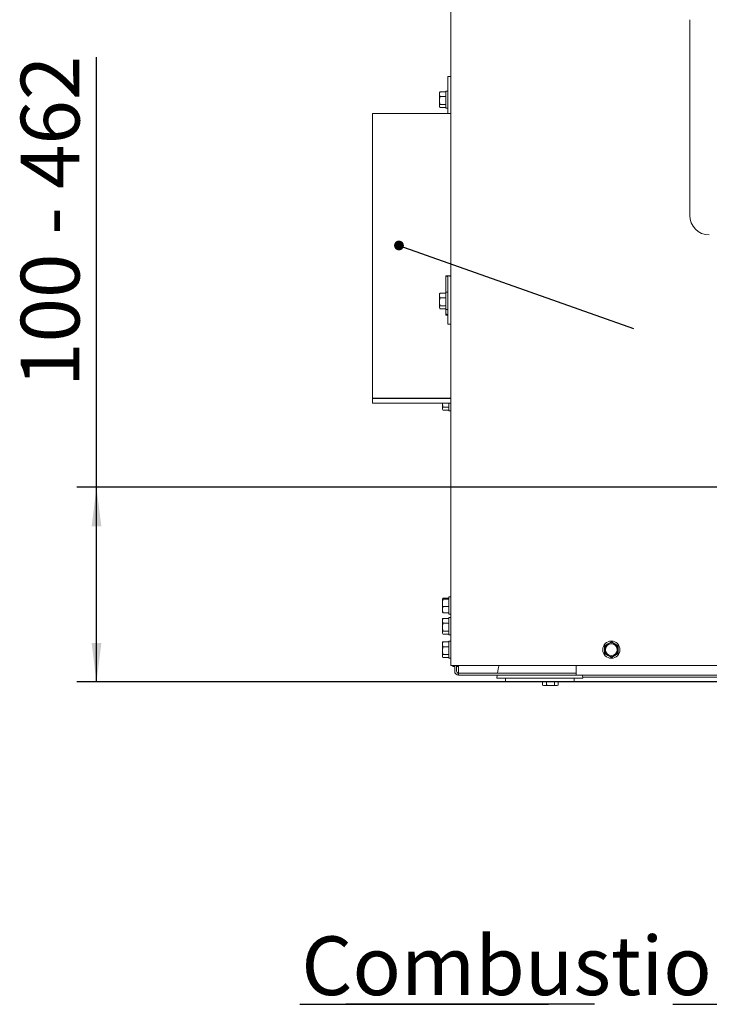
# Paper-space layout 'achteraanzicht' of a CAD drawing. Units: millimetres. Extents: x 212 to 1991, y 66 to 2866.
# Drawn here: x 455 to 807, y 601 to 1104 of the extents above; entities that cross this region are included whole.
import ezdxf

# ---------------------------------------------------------------- set-up
doc = ezdxf.new("R2010")
doc.units = ezdxf.units.MM
doc.linetypes.add('HIDDEN', pattern=[1.905, 1.27, -0.635])
doc.layers.add('CENTRE', color=3, linetype='HIDDEN')
doc.layers.add('DIM', color=10, linetype='Continuous')
doc.styles.add('SLDTEXTSTYLE2', font='TXT', dxfattribs={"width": 0.7})
doc.styles.add('SLDTEXTSTYLE4', font='TXT', dxfattribs={"width": 0.75})
doc.dimstyles.new('SLDDIMSTYLE2', dxfattribs={"dimtxt": 30, "dimasz": 20, "dimexe": 0, "dimexo": 0.0625, "dimgap": 7.5, "dimtad": 1, "dimdec": 0, "dimlfac": 0.666667, "dimrnd": 1e-09, "dimzin": 12, "dimdsep": 46, "dimtxsty": 'SLDTEXTSTYLE4', "dimsah": 1, "dimcen": 0.09, "dimadec": 0, "dimazin": 3, "dimtfac": 1, "dimtofl": 0, "dimtmove": 0, "dimatfit": 3, "dimfxl": 0, "dimfrac": 2, "dimtolj": 1, "dimtzin": 12, "dimarcsym": 0})
doc.dimstyles.new('SLDDIMSTYLE7', dxfattribs={"dimtxt": 0.18, "dimasz": 5, "dimexe": 0, "dimexo": 0.0625, "dimgap": 0, "dimtad": 0, "dimtih": 1, "dimtoh": 1, "dimdec": 0, "dimrnd": 1e-09, "dimzin": 0, "dimdsep": 46, "dimtxsty": 'Standard', "dimblk1": 'DOT', "dimblk2": 'DOT', "dimsah": 1, "dimcen": 0.09, "dimadec": 0, "dimazin": 0, "dimtfac": 5, "dimtdec": 0, "dimtofl": 0, "dimtmove": 0, "dimatfit": 3, "dimldrblk": 'DOT', "dimfxl": 0, "dimfrac": 2, "dimtolj": 1, "dimtzin": 0, "dimarcsym": 0})

# ---------------------------------------------------------------- blocks, each defined once
blk = doc.blocks.new('_D_42')
at = {"layer": 'DIM', "color": 1, "ltscale": 100}
for p, q in [((494.32, 865.53), (494.32, 1085.28)), ((972.21, 865.53), (484.32, 865.53)), ((494.32, 765.99), (494.32, 865.53)), ((1216.21, 765.99), (484.32, 765.99))]:
    blk.add_line(p, q, dxfattribs=at)
for points in [[(494.32, 865.53), (491.82, 845.53), (496.82, 845.53)], [(494.32, 765.99), (496.82, 785.99), (491.82, 785.99)]]:
    blk.add_solid(points, dxfattribs=at)
at = {"layer": 'DIM', "color": 1, "ltscale": 100, "char_height": 30, "attachment_point": 1, "rotation": 90}
for s, insert, style in [('- 462', (455.64, 994.57), 'SLDTEXTSTYLE2'), ('100', (455.64, 916.82), 'SLDTEXTSTYLE4')]:
    blk.add_mtext(s, dxfattribs=dict(at, insert=insert, style=style))
blk = doc.blocks.new('_DOT')
at = {"color": 0, "linetype": 'ByBlock', "lineweight": -2}
blk.add_line((-0.5, 0), (-1, 0), dxfattribs=at)
at = {"color": 0, "linetype": 'ByBlock', "const_width": 0.5}
blk.add_lwpolyline([(-0.25, 0, 1), (0.25, 0, 1)], format="xyb", close=True, dxfattribs=at)
blk = doc.blocks.new('SW_NOTE_7')
at = {"layer": 'CENTRE', "color": 0, "ltscale": 100}
for p, q in [((-341.06, 0), (0, 0)), ((0, 0), (-341.06, 0)), ((-341.06, 0), (0, 0)), ((0, 0), (-341.06, 0)), ((-341.06, 0), (0, 0)), ((0, 0), (-341.06, 0))]:
    blk.add_line(p, q, dxfattribs=at)
at = {"layer": 'CENTRE', "color": 0, "ltscale": 100, "insert": (-340.23, 34.7), "char_height": 30, "attachment_point": 1, "style": 'SLDTEXTSTYLE4'}
blk.add_mtext('Combustion Air In', dxfattribs=at)

psp = doc.layouts.new('achteraanzicht')

# ---------------------------------------------------------------- linework, layer by layer
at = {"linetype": 'Continuous', "lineweight": 15, "ltscale": 10}
for p, q in [((675.21, 1694.08), (675.21, 774.49)), ((797.21, 1004.49), (797.21, 1104.49)), ((675.21, 1075.43), (673.71, 1075.43)), ((673.71, 1073.95), (673.71, 1075.43)), ((673.71, 1073.95), (673.71, 1056.49)), ((669.46, 1066.41), (669.61, 1067.64)), ((669.54, 1067.42), (669.46, 1067.13)), ((669.46, 1066.41), (669.46, 1067.13)), ((672.71, 1067.64), (669.61, 1067.64)), ((673.71, 1068.03), (672.71, 1068.03)), ((672.71, 1059.23), (672.71, 1068.03)), ((669.61, 1065.18), (669.46, 1066.41)), ((669.46, 1066.41), (669.46, 1063.17)), ((669.46, 1063.17), (669.61, 1065.18)), ((669.61, 1061.17), (669.46, 1063.17)), ((669.46, 1063.17), (669.46, 1060.4)), ((672.71, 1065.18), (669.61, 1065.18)), ((669.56, 1059.86), (669.46, 1060.4)), ((669.46, 1060.4), (669.46, 1060.13)), ((669.46, 1060.13), (669.54, 1059.85)), ((672.71, 1061.17), (669.61, 1061.17)), ((672.71, 1059.63), (669.61, 1059.63)), ((672.71, 1059.23), (673.71, 1059.23)), ((675.21, 1056.49), (635.21, 1056.49)), ((635.21, 911.02), (635.21, 1056.49)), ((672.71, 973.57), (675.21, 973.57)), ((672.71, 973.57), (672.71, 965.15)), ((673.71, 973.13), (673.71, 968.34)), ((673.71, 965.89), (673.71, 968.34)), ((669.46, 963.53), (669.61, 964.76)), ((669.54, 964.54), (669.46, 964.25)), ((669.46, 963.53), (669.46, 964.25)), ((669.61, 962.3), (669.46, 963.53)), ((669.46, 963.53), (669.46, 960.29)), ((669.46, 960.29), (669.61, 962.3)), ((672.71, 964.76), (669.61, 964.76)), ((672.71, 962.3), (669.61, 962.3)), ((673.71, 965.15), (672.71, 965.15)), ((672.71, 956.35), (672.71, 965.15)), ((673.71, 965.89), (673.71, 950.44)), ((669.61, 958.29), (669.46, 960.29)), ((669.46, 960.29), (669.46, 957.52)), ((669.56, 956.98), (669.46, 957.52)), ((669.46, 957.52), (669.46, 957.25)), ((669.46, 957.25), (669.54, 956.97)), ((672.71, 958.29), (669.61, 958.29)), ((672.71, 956.75), (669.61, 956.75)), ((672.71, 956.35), (673.71, 956.35)), ((672.71, 956.35), (672.71, 953.5)), ((672.71, 953.89), (673.67, 953.89)), ((672.71, 953.5), (673.71, 953.5)), ((673.71, 948.96), (673.71, 950.44)), ((673.71, 948.96), (675.21, 948.96)), ((675.21, 911.02), (635.21, 911.02)), ((635.21, 910.93), (635.21, 911.02)), ((635.21, 908.49), (635.21, 910.93)), ((635.21, 910.93), (675.21, 910.93)), ((635.21, 908.49), (675.21, 908.49)), ((671.11, 906.53), (670.96, 908.53)), ((670.96, 908.53), (670.96, 905.76)), ((674.21, 906.53), (671.11, 906.53)), ((674.21, 904.59), (674.21, 908.49)), ((671.06, 905.22), (670.96, 905.76)), ((670.96, 905.76), (670.96, 905.49)), ((670.96, 905.49), (671.04, 905.21)), ((674.21, 904.99), (671.11, 904.99)), ((674.21, 904.59), (675.21, 904.59)), ((670.96, 808.56), (671.11, 808.83)), ((671.11, 808.3), (670.96, 808.56)), ((670.96, 808.56), (670.96, 806.43)), ((670.96, 806.43), (671.11, 808.3)), ((670.96, 806.43), (670.96, 802.96)), ((674.21, 808.83), (671.11, 808.83)), ((674.21, 808.3), (671.11, 808.3)), ((675.21, 809.49), (674.21, 809.49)), ((674.21, 800.69), (674.21, 809.49)), ((670.96, 802.96), (671.11, 804.56)), ((671.11, 801.36), (670.96, 802.96)), ((670.96, 802.96), (670.96, 801.59)), ((670.96, 801.62), (671.11, 801.36)), ((674.21, 804.56), (671.11, 804.56)), ((674.21, 801.36), (671.11, 801.36)), ((674.21, 800.69), (675.21, 800.69)), ((670.96, 797.27), (671.11, 798.5)), ((671.04, 798.28), (670.96, 797.99)), ((670.96, 797.27), (670.96, 797.99)), ((671.11, 796.04), (670.96, 797.27)), ((670.96, 797.27), (670.96, 794.03)), ((670.96, 794.03), (671.11, 796.04)), ((674.21, 798.5), (671.11, 798.5)), ((674.21, 796.04), (671.11, 796.04)), ((675.21, 798.89), (674.21, 798.89)), ((674.21, 790.09), (674.21, 798.89)), ((671.11, 792.03), (670.96, 794.03)), ((670.96, 794.03), (670.96, 791.26)), ((671.06, 790.72), (670.96, 791.26)), ((670.96, 791.26), (670.96, 790.99)), ((670.96, 790.99), (671.04, 790.71)), ((674.21, 792.03), (671.11, 792.03)), ((674.21, 790.49), (671.11, 790.49)), ((674.21, 790.09), (675.21, 790.09)), ((670.96, 785.27), (671.11, 786.5)), ((671.04, 786.28), (670.96, 785.99)), ((670.96, 785.27), (670.96, 785.99)), ((671.11, 784.04), (670.96, 785.27)), ((670.96, 785.27), (670.96, 782.03)), ((674.21, 786.5), (671.11, 786.5)), ((675.21, 786.89), (674.21, 786.89)), ((674.21, 778.09), (674.21, 786.89)), ((755.46, 785.53), (753.71, 784.52)), ((757.21, 786.54), (755.46, 785.53)), ((758.96, 785.53), (757.21, 786.54)), ((760.71, 784.52), (758.96, 785.53)), ((670.96, 782.03), (671.11, 784.04)), ((671.11, 780.03), (670.96, 782.03)), ((670.96, 782.03), (670.96, 779.26)), ((674.21, 784.04), (671.11, 784.04)), ((674.21, 780.03), (671.11, 780.03)), ((753.71, 784.52), (753.71, 782.49)), ((753.71, 780.47), (755.46, 779.46)), ((758.96, 779.46), (760.71, 780.47)), ((760.71, 782.49), (760.71, 784.52)), ((671.06, 778.72), (670.96, 779.26)), ((670.96, 779.26), (670.96, 778.99)), ((670.96, 778.99), (671.04, 778.71)), ((674.21, 778.49), (671.11, 778.49)), ((674.21, 778.09), (675.21, 778.09)), ((755.46, 779.46), (757.21, 778.45)), ((757.21, 778.45), (758.96, 779.46)), ((675.8, 774.49), (675.21, 774.49)), ((734.63, 774.49), (675.8, 774.49)), ((676.21, 774.49), (676.21, 773.99)), ((676.31, 773.99), (676.21, 773.99)), ((676.31, 773.99), (676.31, 774.49)), ((677.21, 773.99), (676.31, 773.99)), ((677.21, 771.49), (677.21, 774.49)), ((678.21, 771.49), (678.21, 774.49)), ((678.31, 773.99), (678.21, 773.99)), ((678.31, 773.99), (679.21, 773.99)), ((679.21, 771.49), (679.21, 774.49)), ((679.21, 770.49), (679.21, 771.49)), ((679.21, 769.49), (679.21, 770.49)), ((739.21, 770.49), (679.21, 770.49)), ((699.64, 773.54), (699.13, 770.49)), ((700.07, 774.49), (699.98, 774.37)), ((736.04, 774.49), (734.63, 774.49)), ((893.21, 774.49), (736.04, 774.49)), ((739.21, 771.49), (739.21, 774.49)), ((739.21, 769.49), (739.21, 771.49)), ((679.21, 769.49), (739.21, 769.49)), ((698.96, 769.49), (698.71, 767.99)), ((742.71, 767.99), (698.71, 767.99)), ((703.21, 767.99), (703.21, 765.99)), ((735.79, 765.99), (703.21, 765.99)), ((722.03, 765.99), (722.03, 764.39)), ((724.05, 765.99), (724.05, 764.39)), ((728.1, 765.99), (728.1, 764.39)), ((730.12, 765.99), (730.12, 764.39)), ((738.21, 765.99), (735.79, 765.99)), ((738.21, 765.99), (738.21, 767.99)), ((739.21, 769.49), (889.21, 769.49)), ((742.71, 767.99), (742.46, 769.49)), ((782.21, 768.49), (742.63, 768.49)), ((782.21, 768.49), (882.21, 768.49)), ((722.03, 764.39), (722.58, 764.24)), ((723.04, 764.24), (722.03, 764.39)), ((722.58, 764.24), (723.04, 764.24)), ((724.05, 764.39), (723.04, 764.24)), ((723.04, 764.24), (726.08, 764.24)), ((728.1, 764.39), (726.08, 764.24)), ((726.08, 764.24), (729.11, 764.24)), ((729.11, 764.24), (728.1, 764.39)), ((730.12, 764.39), (729.11, 764.24)), ((729.11, 764.24), (729.58, 764.24)), ((729.58, 764.24), (730.12, 764.39))]:
    psp.add_line(p, q, dxfattribs=at)
at = {"linetype": 'Continuous', "lineweight": 15, "ltscale": 10, "flags": 128}
psp.add_lwpolyline([(675.21, 973.13), (675.17, 973.26), (675.02, 973.38), (674.79, 973.49), (674.56, 973.57)], dxfattribs=at)
at = {"linetype": 'Continuous', "lineweight": 15, "ltscale": 100}
for radius in [4.4, 3]:
    psp.add_circle((757.21, 782.49), radius, dxfattribs=at)
for centre, radius, start, end in [((807.21, 1004.49), 10, 180, 270), ((672.95, 972.23), 1.18, 49.607, 101.3736), ((672.95, 952.91), 1.18, 49.607, 101.3736), ((757.21, 782.49), 3.5, 120, 180), ((757.21, 782.49), 3.5, 60, 120), ((757.21, 782.49), 3.5, 360, 60), ((757.21, 782.49), 3.5, 180, 240), ((757.21, 782.49), 3.5, 300, 360), ((757.21, 782.49), 3.5, 240, 300), ((679.21, 771.49), 2, 180, 270), ((679.21, 771.49), 1, 180, 270), ((701.61, 773.21), 2, 144.6888, 170.5377)]:
    psp.add_arc(centre, radius, start, end, dxfattribs=at)
at = {"linetype": 'Continuous', "lineweight": 15, "ltscale": 10}
for points, knots in [([(669.61, 1067.64), (669.58, 1067.57), (669.56, 1067.5), (669.55, 1067.43), (669.54, 1067.42)], [0, 0, 0, 0, 0.873893, 1, 1, 1, 1]), ([(669.46, 1060.4), (669.48, 1060.59), (669.5, 1060.85), (669.59, 1061.11), (669.61, 1061.17)], [0, 0, 0, 0, 0.750834, 1, 1, 1, 1]), ([(669.61, 964.76), (669.58, 964.7), (669.56, 964.62), (669.55, 964.55), (669.54, 964.54)], [0, 0, 0, 0, 0.873917, 1, 1, 1, 1]), ([(669.46, 957.52), (669.48, 957.71), (669.5, 957.97), (669.59, 958.23), (669.61, 958.29)], [0, 0, 0, 0, 0.75085, 1, 1, 1, 1]), ([(670.96, 905.76), (670.98, 905.95), (671, 906.21), (671.09, 906.47), (671.11, 906.53)], [0, 0, 0, 0, 0.750832, 1, 1, 1, 1]), ([(671.11, 804.56), (671.09, 804.72), (671, 805.34), (670.98, 805.96), (670.96, 806.43)], [0, 0, 0, 0, 0.249171, 1, 1, 1, 1]), ([(671.11, 798.5), (671.08, 798.44), (671.05, 798.36), (671.05, 798.29), (671.04, 798.28)], [0, 0, 0, 0, 0.873866, 1, 1, 1, 1]), ([(670.96, 791.26), (670.98, 791.45), (671, 791.71), (671.09, 791.97), (671.11, 792.03)], [0, 0, 0, 0, 0.7508343, 1, 1, 1, 1]), ([(671.11, 786.5), (671.08, 786.44), (671.05, 786.36), (671.05, 786.29), (671.04, 786.28)], [0, 0, 0, 0, 0.873917, 1, 1, 1, 1]), ([(670.96, 779.26), (670.98, 779.45), (671, 779.71), (671.09, 779.97), (671.11, 780.03)], [0, 0, 0, 0, 0.75084, 1, 1, 1, 1]), ([(753.71, 782.49), (753.71, 781.99), (753.71, 781.31), (753.71, 780.64), (753.71, 780.47)], [0, 0, 0, 0, 0.750818, 1, 1, 1, 1]), ([(760.71, 780.47), (760.71, 780.64), (760.71, 781.31), (760.71, 781.99), (760.71, 782.49)], [0, 0, 0, 0, 0.249182, 1, 1, 1, 1]), ([(726.08, 764.24), (725.57, 764.26), (724.89, 764.28), (724.22, 764.37), (724.05, 764.39)], [0, 0, 0, 0, 0.75083, 1, 1, 1, 1])]:
    psp.add_open_spline(points, degree=3, knots=knots, dxfattribs=at)

# ---------------------------------------------------------------- block references
at = {"layer": 'CENTRE', "color": 3, "ltscale": 10}
psp.add_blockref('SW_NOTE_7', (939.13, 601.25), dxfattribs=at)

# ---------------------------------------------------------------- dimensions: what is measured, and where the dimension line sits
at = {"layer": 'DIM', "color": 1, "ltscale": 10}
dim = psp.add_linear_dim(base=(494.32, 865.53), p1=(1226.21, 765.99), p2=(982.21, 865.53), angle=90, text='<> - 462', dimstyle='SLDDIMSTYLE2', dxfattribs=at)
dim.commit()
dim.dimension.update_dxf_attribs({"geometry": '_D_42', "text_midpoint": (494.32, 1001.05), "dimtype": 160})

# ---------------------------------------------------------------- leaders
at = {"layer": 'CENTRE', "color": 3, "ltscale": 100}
psp.add_leader([(648.77, 989.09), (1556.35, 667.63), (1895.65, 667.63)], dimstyle='SLDDIMSTYLE7', dxfattribs=at)

doc.saveas('drawing.dxf')
